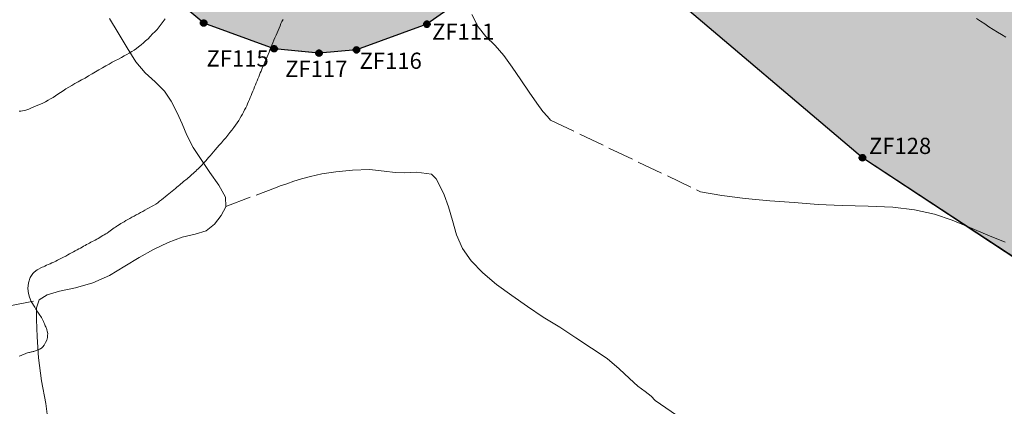
# Model space of a CAD drawing. Extents: x 498802 to 500052, y 1831803 to 1832613.
# Drawn here: x 498922 to 499013, y 1832452 to 1832487 of the extents above; entities that cross this region are included whole.
import ezdxf

# ---------------------------------------------------------------- set-up
doc = ezdxf.new("R2010")
doc.units = 0
doc.header["$MEASUREMENT"] = 0
doc.linetypes.add('ACAD_ISO02W100', pattern=[15, 12, -3])
for name, color, linetype in [('0BUFER', 7, 'Continuous'), ('0E20', 7, 'Continuous'), ('0VERT7', 7, 'Continuous'), ('1VERTICE2', 7, 'Continuous'), ('CURVA MAESTRA', 17, 'Continuous'), ('VEREDA', 7, 'Continuous')]:
    doc.layers.add(name, color=color, linetype=linetype)
doc.styles.add('WMF-Times New Roman0', font='TIMES.TTF')

msp = doc.modelspace()

# ---------------------------------------------------------------- hatches: boundary and pattern name
at = {"linetype": 'Continuous'}
for color, points in [(254, [(499023.626, 1832576.406), (499023.269, 1832574.853), (499025.018, 1832560.093), (499024.352, 1832555.055), (499026.554, 1832542.965), (499024.561, 1832534.055), (499029.89, 1832522.836), (499037.273, 1832513.463), (499044.418, 1832520.899), (499048.68, 1832523.731), (499055.207, 1832526.106), (499062.153, 1832526.106), (499085.258, 1832516.823), (499110.515, 1832500.95), (499119.099, 1832492.302), (499121.099, 1832489.446), (499123.83, 1832482.845), (499125.036, 1832476.005), (499124.484, 1832469.949), (499123.062, 1832465.436), (499140.044, 1832465.814), (499171.461, 1832462.867), (499170.666, 1832479.6), (499171.428, 1832489.505), (499166.29, 1832497.883), (499165.098, 1832503.977), (499165.317, 1832510.098), (499167.692, 1832516.625), (499173.453, 1832523.161), (499179.469, 1832526.634), (499186.309, 1832527.84), (499194.302, 1832527.141), (499204.967, 1832523.646), (499210.167, 1832520.49), (499216.194, 1832513.294), (499218.5, 1832507.138), (499220.171, 1832498.606), (499220.277, 1832486.903), (499221.516, 1832472.82), (499231.106, 1832477.53), (499236.102, 1832482.296), (499242.787, 1832486.866), (499252.12, 1832490.61), (499246.819, 1832493.756), (499242.354, 1832499.077), (499239.979, 1832505.604), (499239.979, 1832512.55), (499242.354, 1832519.077), (499248.244, 1832526.511), (499254.26, 1832529.984), (499261.1, 1832531.19), (499272.302, 1832529.357), (499284.252, 1832524.663), (499302.315, 1832513.419), (499307.322, 1832507.372), (499309.697, 1832500.845), (499309.745, 1832494.184), (499307.551, 1832485.403), (499312.428, 1832482.709), (499320.444, 1832476.837), (499324.159, 1832474.116), (499345.678, 1832466.64), (499351.764, 1832467.348), (499358.215, 1832470.495), (499382.395, 1832491.923), (499397.933, 1832502.34), (499409.148, 1832506.892), (499399.301, 1832512.572), (499393.654, 1832517.503), (499386.397, 1832526.911), (499378.09, 1832544.078), (499376.46, 1832549.452), (499374.093, 1832566), (499374.296, 1832576.406), (499394.39, 1832576.406), (499393.979, 1832574.233), (499394.091, 1832566.282), (499396.224, 1832552.514), (499402.836, 1832538.302), (499406.809, 1832532.568), (499412.456, 1832527.637), (499420.47, 1832523.576), (499426.676, 1832521.326), (499434.328, 1832520.301), (499440.684, 1832520.61), (499462.047, 1832523.883), (499470.962, 1832521.871), (499472.597, 1832519.682), (499472.83, 1832515.443), (499471.379, 1832510.879), (499468.262, 1832507.485), (499462.133, 1832503.859), (499459.298, 1832502.972), (499447.729, 1832499.353), (499444.402, 1832497.655), (499442.152, 1832495.57), (499438.894, 1832489.279), (499435.993, 1832487.87), (499432.939, 1832487.348), (499426.281, 1832489.911), (499421.961, 1832490.136), (499409.07, 1832485.728), (499393.532, 1832475.311), (499376.754, 1832459.72), (499368.983, 1832453.496), (499358.012, 1832448.142), (499349.885, 1832446.705), (499343.917, 1832446.609), (499339.254, 1832447.513), (499314.698, 1832456.254), (499300.609, 1832466.575), (499285.821, 1832473.448), (499284.043, 1832474.274), (499283.103, 1832476.389), (499289.517, 1832494.374), (499290.001, 1832497.372), (499289.459, 1832498.098), (499276.94, 1832506.048), (499264.99, 1832510.742), (499261.1, 1832511.19), (499259.675, 1832509.077), (499270.597, 1832505.05), (499277.085, 1832498.729), (499279.73, 1832494.362), (499280.266, 1832489.176), (499276.944, 1832476.376), (499267.052, 1832474.717), (499253.037, 1832469.692), (499249.907, 1832467.824), (499242.684, 1832460.934), (499213.321, 1832446.514), (499209.812, 1832445.838), (499207.676, 1832448.359), (499201.38, 1832464.455), (499201.54, 1832474.498), (499200.237, 1832486.143), (499200.544, 1832494.762), (499198.873, 1832503.294), (499197.311, 1832505.169), (499192.313, 1832507.24), (499186.309, 1832507.84), (499185.013, 1832506.625), (499185.084, 1832504.723), (499190.323, 1832497.537), (499191.804, 1832492.342), (499190.643, 1832480.55), (499191.512, 1832462.279), (499192.883, 1832451.092), (499192.395, 1832445.829), (499191.114, 1832444.423), (499182.901, 1832443.087), (499171.2, 1832442.8), (499139.823, 1832445.815), (499126.699, 1832445.96), (499112.591, 1832441.894), (499096.947, 1832437.386), (499083.735, 1832435.577), (499077.818, 1832433.738), (499034.018, 1832409.952), (499008.922, 1832398.911), (498988.408, 1832392.21), (498964.885, 1832388.795), (498959.14, 1832386.864), (498946.433, 1832384.414), (498937.507, 1832383.895), (498921.293, 1832384.206), (498889.097, 1832390.354), (498850.147, 1832395.479), (498840.346, 1832395.524), (498825.255, 1832396.628), (498825.255, 1832416.64), (498840.429, 1832415.492), (498852.756, 1832415.308), (498891.706, 1832410.183), (498923.375, 1832404.17), (498937.118, 1832403.906), (498943.948, 1832404.303), (498962.012, 1832408.588), (498983.833, 1832411.755), (499001.772, 1832417.616), (499025.931, 1832428.319), (499068.096, 1832451.217), (499054.258, 1832452.7), (499036.83, 1832456.676), (499014.68, 1832464.954), (499000.089, 1832474.543), (498981.999, 1832489.876), (498975.324, 1832498.053), (498970.213, 1832502.102), (498967.024, 1832494.232), (498962.559, 1832488.911), (498959.703, 1832486.911), (498953.176, 1832484.536), (498949.703, 1832484.232), (498945.541, 1832484.641), (498939.014, 1832487.016), (498933.693, 1832491.481), (498931.693, 1832494.337), (498929.546, 1832499.756), (498926.845, 1832511.236), (498926.337, 1832516.801), (498927.189, 1832534.102), (498922.261, 1832536.049), (498915.671, 1832541.917), (498912.198, 1832547.933), (498910.611, 1832557.049), (498911.817, 1832563.889), (498918.253, 1832576.406), (498943.715, 1832576.406), (498936.955, 1832569.045), (498930.611, 1832557.049), (498930.992, 1832554.773), (498932.261, 1832553.37), (498938.007, 1832553.469), (498941.035, 1832551.676), (498947.557, 1832541.082), (498946.313, 1832515.817), (498949.014, 1832504.337), (498949.703, 1832504.232), (498950.962, 1832507.125), (498953.354, 1832519.703), (498954.874, 1832531.072), (498955.422, 1832548.771), (498955.46, 1832548.842), (498958.416, 1832554.362), (498960.459, 1832555.47), (498961.329, 1832555.19), (498965.677, 1832551.317), (498976.968, 1832527.092), (498982.197, 1832518.123), (498990.168, 1832511.809), (498994.363, 1832505.596), (499005.566, 1832496.785), (499013.732, 1832489.167), (499025.318, 1832481.89), (499041.381, 1832476.151), (499056.904, 1832472.524), (499066.607, 1832471.229), (499087.449, 1832471.069), (499095.222, 1832468.765), (499099.974, 1832468.388), (499102.318, 1832468.93), (499104.788, 1832473.422), (499105.036, 1832476.005), (499103.778, 1832479.446), (499099.873, 1832484.016), (499074.616, 1832499.889), (499058.68, 1832506.41), (499055.661, 1832504.358), (499048.314, 1832495.367), (499044.661, 1832492.945), (499035.855, 1832492.263), (499027.636, 1832495.763), (499023.467, 1832498.751), (499019.833, 1832502.611), (499012.749, 1832512.409), (499006.949, 1832523.913), (499004.165, 1832531.688), (499004.718, 1832538.15), (499006.554, 1832542.965), (499005.862, 1832547.359), (499003.373, 1832554.368), (499005.018, 1832560.093), (499003.263, 1832571.868), (499003.272, 1832576.406)]), (174, [(498939.01, 1832486.72), (498938.96, 1832486.72), (498938.91, 1832486.73), (498938.86, 1832486.76), (498938.82, 1832486.79), (498938.78, 1832486.82), (498938.75, 1832486.87), (498938.73, 1832486.91), (498938.72, 1832486.96), (498938.71, 1832487.02), (498938.72, 1832487.07), (498938.73, 1832487.12), (498938.75, 1832487.17), (498938.78, 1832487.21), (498938.82, 1832487.25), (498938.86, 1832487.28), (498938.91, 1832487.3), (498938.96, 1832487.31), (498939.01, 1832487.32), (498939.07, 1832487.31), (498939.12, 1832487.3), (498939.16, 1832487.28), (498939.21, 1832487.25), (498939.24, 1832487.21), (498939.27, 1832487.17), (498939.3, 1832487.12), (498939.31, 1832487.07), (498939.31, 1832487.02), (498939.31, 1832486.96), (498939.3, 1832486.91), (498939.27, 1832486.87), (498939.24, 1832486.82), (498939.21, 1832486.79), (498939.16, 1832486.76), (498939.12, 1832486.73), (498939.07, 1832486.72)]), (174, [(498959.7, 1832486.61), (498959.65, 1832486.62), (498959.6, 1832486.63), (498959.55, 1832486.65), (498959.51, 1832486.68), (498959.47, 1832486.72), (498959.44, 1832486.76), (498959.42, 1832486.81), (498959.41, 1832486.86), (498959.4, 1832486.91), (498959.41, 1832486.96), (498959.42, 1832487.01), (498959.44, 1832487.06), (498959.47, 1832487.1), (498959.51, 1832487.14), (498959.55, 1832487.17), (498959.6, 1832487.19), (498959.65, 1832487.21), (498959.7, 1832487.21), (498959.76, 1832487.21), (498959.81, 1832487.19), (498959.85, 1832487.17), (498959.9, 1832487.14), (498959.93, 1832487.1), (498959.96, 1832487.06), (498959.98, 1832487.01), (498960, 1832486.96), (498960, 1832486.91), (498960, 1832486.86), (498959.98, 1832486.81), (498959.96, 1832486.76), (498959.93, 1832486.72), (498959.9, 1832486.68), (498959.85, 1832486.65), (498959.81, 1832486.63), (498959.76, 1832486.62)]), (174, [(498945.54, 1832484.34), (498945.49, 1832484.35), (498945.44, 1832484.36), (498945.39, 1832484.38), (498945.35, 1832484.41), (498945.31, 1832484.45), (498945.28, 1832484.49), (498945.26, 1832484.54), (498945.25, 1832484.59), (498945.24, 1832484.64), (498945.25, 1832484.69), (498945.26, 1832484.74), (498945.28, 1832484.79), (498945.31, 1832484.83), (498945.35, 1832484.87), (498945.39, 1832484.9), (498945.44, 1832484.92), (498945.49, 1832484.94), (498945.54, 1832484.94), (498945.59, 1832484.94), (498945.64, 1832484.92), (498945.69, 1832484.9), (498945.73, 1832484.87), (498945.77, 1832484.83), (498945.8, 1832484.79), (498945.82, 1832484.74), (498945.84, 1832484.69), (498945.84, 1832484.64), (498945.84, 1832484.59), (498945.82, 1832484.54), (498945.8, 1832484.49), (498945.77, 1832484.45), (498945.73, 1832484.41), (498945.69, 1832484.38), (498945.64, 1832484.36), (498945.59, 1832484.35)]), (174, [(498953.18, 1832484.24), (498953.12, 1832484.24), (498953.07, 1832484.25), (498953.03, 1832484.28), (498952.98, 1832484.31), (498952.95, 1832484.34), (498952.92, 1832484.39), (498952.89, 1832484.43), (498952.88, 1832484.48), (498952.88, 1832484.54), (498952.88, 1832484.59), (498952.89, 1832484.64), (498952.92, 1832484.69), (498952.95, 1832484.73), (498952.98, 1832484.77), (498953.03, 1832484.8), (498953.07, 1832484.82), (498953.12, 1832484.83), (498953.18, 1832484.84), (498953.23, 1832484.83), (498953.28, 1832484.82), (498953.33, 1832484.8), (498953.37, 1832484.77), (498953.41, 1832484.73), (498953.44, 1832484.69), (498953.46, 1832484.64), (498953.47, 1832484.59), (498953.48, 1832484.54), (498953.47, 1832484.48), (498953.46, 1832484.43), (498953.44, 1832484.39), (498953.41, 1832484.34), (498953.37, 1832484.31), (498953.33, 1832484.28), (498953.28, 1832484.25), (498953.23, 1832484.24)]), (174, [(498949.7, 1832483.93), (498949.65, 1832483.94), (498949.6, 1832483.95), (498949.55, 1832483.97), (498949.51, 1832484), (498949.47, 1832484.04), (498949.44, 1832484.08), (498949.42, 1832484.13), (498949.41, 1832484.18), (498949.4, 1832484.23), (498949.41, 1832484.28), (498949.42, 1832484.33), (498949.44, 1832484.38), (498949.47, 1832484.42), (498949.51, 1832484.46), (498949.55, 1832484.49), (498949.6, 1832484.51), (498949.65, 1832484.53), (498949.7, 1832484.53), (498949.76, 1832484.53), (498949.81, 1832484.51), (498949.85, 1832484.49), (498949.9, 1832484.46), (498949.93, 1832484.42), (498949.96, 1832484.38), (498949.98, 1832484.33), (498950, 1832484.28), (498950, 1832484.23), (498950, 1832484.18), (498949.98, 1832484.13), (498949.96, 1832484.08), (498949.93, 1832484.04), (498949.9, 1832484), (498949.85, 1832483.97), (498949.81, 1832483.95), (498949.76, 1832483.94)]), (174, [(499000.09, 1832474.24), (499000.04, 1832474.25), (498999.99, 1832474.26), (498999.94, 1832474.28), (498999.9, 1832474.31), (498999.86, 1832474.35), (498999.83, 1832474.39), (498999.81, 1832474.44), (498999.79, 1832474.49), (498999.79, 1832474.54), (498999.79, 1832474.59), (498999.81, 1832474.65), (498999.83, 1832474.69), (498999.86, 1832474.74), (498999.9, 1832474.77), (498999.94, 1832474.8), (498999.99, 1832474.82), (499000.04, 1832474.84), (499000.09, 1832474.84), (499000.14, 1832474.84), (499000.19, 1832474.82), (499000.24, 1832474.8), (499000.28, 1832474.77), (499000.32, 1832474.74), (499000.35, 1832474.69), (499000.37, 1832474.65), (499000.38, 1832474.59), (499000.39, 1832474.54), (499000.38, 1832474.49), (499000.37, 1832474.44), (499000.35, 1832474.39), (499000.32, 1832474.35), (499000.28, 1832474.31), (499000.24, 1832474.28), (499000.19, 1832474.26), (499000.14, 1832474.25)])]:
    msp.add_hatch(color=color, dxfattribs=at).paths.add_polyline_path(points)

# ---------------------------------------------------------------- linework, layer by layer
at = {"layer": '0BUFER'}
msp.add_lwpolyline([(499068.096, 1832451.217), (499054.258, 1832452.7), (499036.83, 1832456.676), (499014.68, 1832464.954), (499000.089, 1832474.543), (498981.999, 1832489.876), (498975.324, 1832498.053), (498970.213, 1832502.102), (498967.024, 1832494.232), (498962.559, 1832488.911), (498959.703, 1832486.911), (498953.176, 1832484.536), (498949.703, 1832484.232), (498945.541, 1832484.641), (498939.014, 1832487.016), (498933.693, 1832491.481), (498931.693, 1832494.337), (498929.546, 1832499.756), (498926.845, 1832511.236), (498926.337, 1832516.801), (498927.189, 1832534.102), (498922.261, 1832536.049), (498915.671, 1832541.917)], dxfattribs=at)
at = {"layer": '0E20', "linetype": 'Continuous', "lineweight": 20, "ltscale": 0.9}
for points in [[(498939.01, 1832487.02), (498933.69, 1832491.48)], [(499000.09, 1832474.54), (498982, 1832489.88)], [(498962.56, 1832488.91), (498959.7, 1832486.91)], [(498945.54, 1832484.64), (498939.01, 1832487.02)], [(498959.7, 1832486.91), (498953.18, 1832484.54)], [(498949.7, 1832484.23), (498945.54, 1832484.64)], [(498953.18, 1832484.54), (498949.7, 1832484.23)], [(499000.09, 1832474.54), (499014.68, 1832464.95)]]:
    msp.add_lwpolyline(points, dxfattribs=at)
at = {"layer": '0VERT7', "color": 174}
for points in [[(498939.01, 1832486.72), (498938.96, 1832486.72), (498938.91, 1832486.73), (498938.86, 1832486.76), (498938.82, 1832486.79), (498938.78, 1832486.82), (498938.75, 1832486.87), (498938.73, 1832486.91), (498938.72, 1832486.96), (498938.71, 1832487.02), (498938.72, 1832487.07), (498938.73, 1832487.12), (498938.75, 1832487.17), (498938.78, 1832487.21), (498938.82, 1832487.25), (498938.86, 1832487.28), (498938.91, 1832487.3), (498938.96, 1832487.31), (498939.01, 1832487.32), (498939.07, 1832487.31), (498939.12, 1832487.3), (498939.16, 1832487.28), (498939.21, 1832487.25), (498939.24, 1832487.21), (498939.27, 1832487.17), (498939.3, 1832487.12), (498939.31, 1832487.07), (498939.31, 1832487.02), (498939.31, 1832486.96), (498939.3, 1832486.91), (498939.27, 1832486.87), (498939.24, 1832486.82), (498939.21, 1832486.79), (498939.16, 1832486.76), (498939.12, 1832486.73), (498939.07, 1832486.72), (498939.01, 1832486.72)], [(498959.7, 1832486.61), (498959.65, 1832486.62), (498959.6, 1832486.63), (498959.55, 1832486.65), (498959.51, 1832486.68), (498959.47, 1832486.72), (498959.44, 1832486.76), (498959.42, 1832486.81), (498959.41, 1832486.86), (498959.4, 1832486.91), (498959.41, 1832486.96), (498959.42, 1832487.01), (498959.44, 1832487.06), (498959.47, 1832487.1), (498959.51, 1832487.14), (498959.55, 1832487.17), (498959.6, 1832487.19), (498959.65, 1832487.21), (498959.7, 1832487.21), (498959.76, 1832487.21), (498959.81, 1832487.19), (498959.85, 1832487.17), (498959.9, 1832487.14), (498959.93, 1832487.1), (498959.96, 1832487.06), (498959.98, 1832487.01), (498960, 1832486.96), (498960, 1832486.91), (498960, 1832486.86), (498959.98, 1832486.81), (498959.96, 1832486.76), (498959.93, 1832486.72), (498959.9, 1832486.68), (498959.85, 1832486.65), (498959.81, 1832486.63), (498959.76, 1832486.62), (498959.7, 1832486.61)], [(498945.54, 1832484.34), (498945.49, 1832484.35), (498945.44, 1832484.36), (498945.39, 1832484.38), (498945.35, 1832484.41), (498945.31, 1832484.45), (498945.28, 1832484.49), (498945.26, 1832484.54), (498945.25, 1832484.59), (498945.24, 1832484.64), (498945.25, 1832484.69), (498945.26, 1832484.74), (498945.28, 1832484.79), (498945.31, 1832484.83), (498945.35, 1832484.87), (498945.39, 1832484.9), (498945.44, 1832484.92), (498945.49, 1832484.94), (498945.54, 1832484.94), (498945.59, 1832484.94), (498945.64, 1832484.92), (498945.69, 1832484.9), (498945.73, 1832484.87), (498945.77, 1832484.83), (498945.8, 1832484.79), (498945.82, 1832484.74), (498945.84, 1832484.69), (498945.84, 1832484.64), (498945.84, 1832484.59), (498945.82, 1832484.54), (498945.8, 1832484.49), (498945.77, 1832484.45), (498945.73, 1832484.41), (498945.69, 1832484.38), (498945.64, 1832484.36), (498945.59, 1832484.35), (498945.54, 1832484.34)], [(498953.18, 1832484.24), (498953.12, 1832484.24), (498953.07, 1832484.25), (498953.03, 1832484.28), (498952.98, 1832484.31), (498952.95, 1832484.34), (498952.92, 1832484.39), (498952.89, 1832484.43), (498952.88, 1832484.48), (498952.88, 1832484.54), (498952.88, 1832484.59), (498952.89, 1832484.64), (498952.92, 1832484.69), (498952.95, 1832484.73), (498952.98, 1832484.77), (498953.03, 1832484.8), (498953.07, 1832484.82), (498953.12, 1832484.83), (498953.18, 1832484.84), (498953.23, 1832484.83), (498953.28, 1832484.82), (498953.33, 1832484.8), (498953.37, 1832484.77), (498953.41, 1832484.73), (498953.44, 1832484.69), (498953.46, 1832484.64), (498953.47, 1832484.59), (498953.48, 1832484.54), (498953.47, 1832484.48), (498953.46, 1832484.43), (498953.44, 1832484.39), (498953.41, 1832484.34), (498953.37, 1832484.31), (498953.33, 1832484.28), (498953.28, 1832484.25), (498953.23, 1832484.24), (498953.18, 1832484.24)], [(498949.7, 1832483.93), (498949.65, 1832483.94), (498949.6, 1832483.95), (498949.55, 1832483.97), (498949.51, 1832484), (498949.47, 1832484.04), (498949.44, 1832484.08), (498949.42, 1832484.13), (498949.41, 1832484.18), (498949.4, 1832484.23), (498949.41, 1832484.28), (498949.42, 1832484.33), (498949.44, 1832484.38), (498949.47, 1832484.42), (498949.51, 1832484.46), (498949.55, 1832484.49), (498949.6, 1832484.51), (498949.65, 1832484.53), (498949.7, 1832484.53), (498949.76, 1832484.53), (498949.81, 1832484.51), (498949.85, 1832484.49), (498949.9, 1832484.46), (498949.93, 1832484.42), (498949.96, 1832484.38), (498949.98, 1832484.33), (498950, 1832484.28), (498950, 1832484.23), (498950, 1832484.18), (498949.98, 1832484.13), (498949.96, 1832484.08), (498949.93, 1832484.04), (498949.9, 1832484), (498949.85, 1832483.97), (498949.81, 1832483.95), (498949.76, 1832483.94), (498949.7, 1832483.93)], [(499000.09, 1832474.24), (499000.04, 1832474.25), (498999.99, 1832474.26), (498999.94, 1832474.28), (498999.9, 1832474.31), (498999.86, 1832474.35), (498999.83, 1832474.39), (498999.81, 1832474.44), (498999.79, 1832474.49), (498999.79, 1832474.54), (498999.79, 1832474.59), (498999.81, 1832474.65), (498999.83, 1832474.69), (498999.86, 1832474.74), (498999.9, 1832474.77), (498999.94, 1832474.8), (498999.99, 1832474.82), (499000.04, 1832474.84), (499000.09, 1832474.84), (499000.14, 1832474.84), (499000.19, 1832474.82), (499000.24, 1832474.8), (499000.28, 1832474.77), (499000.32, 1832474.74), (499000.35, 1832474.69), (499000.37, 1832474.65), (499000.38, 1832474.59), (499000.39, 1832474.54), (499000.38, 1832474.49), (499000.37, 1832474.44), (499000.35, 1832474.39), (499000.32, 1832474.35), (499000.28, 1832474.31), (499000.24, 1832474.28), (499000.19, 1832474.26), (499000.14, 1832474.25), (499000.09, 1832474.24)]]:
    msp.add_lwpolyline(points, dxfattribs=at)
at = {"layer": 'CURVA MAESTRA', "color": 17, "linetype": 'Continuous', "lineweight": 13}
for points, elevation in [([(498921.906, 1832478.853), (498922.066, 1832478.869), (498922.225, 1832478.891), (498922.416, 1832478.931), (498922.604, 1832478.98), (498922.79, 1832479.039), (498922.999, 1832479.123), (498923.204, 1832479.22), (498923.409, 1832479.316), (498923.643, 1832479.413), (498923.878, 1832479.508), (498924.109, 1832479.61), (498924.351, 1832479.733), (498924.589, 1832479.864), (498924.824, 1832480), (498925.053, 1832480.139), (498925.279, 1832480.283), (498925.504, 1832480.428), (498925.747, 1832480.59), (498925.988, 1832480.753), (498926.232, 1832480.913), (498926.507, 1832481.082), (498926.785, 1832481.245), (498927.065, 1832481.406), (498927.38, 1832481.581), (498927.697, 1832481.752), (498928.011, 1832481.928), (498928.336, 1832482.122), (498928.659, 1832482.32), (498928.983, 1832482.515), (498929.299, 1832482.699), (498929.618, 1832482.88), (498929.937, 1832483.058), (498930.238, 1832483.222), (498930.54, 1832483.385), (498930.843, 1832483.546), (498931.112, 1832483.688), (498931.381, 1832483.829), (498931.649, 1832483.974), (498931.882, 1832484.103), (498932.114, 1832484.234), (498932.342, 1832484.372), (498932.558, 1832484.515), (498932.771, 1832484.664), (498932.979, 1832484.818), (498933.201, 1832484.992), (498933.418, 1832485.173), (498933.63, 1832485.36), (498933.849, 1832485.57), (498934.062, 1832485.787), (498934.273, 1832486.006), (498934.485, 1832486.22), (498934.695, 1832486.436), (498934.894, 1832486.66), (498935.08, 1832486.901), (498935.254, 1832487.151), (498935.425, 1832487.403)], 0.033), ([(498946.368, 1832487.362), (498946.27, 1832487.166), (498946.177, 1832486.968), (498946.089, 1832486.76), (498946.006, 1832486.55), (498945.921, 1832486.341), (498945.82, 1832486.113), (498945.717, 1832485.886), (498945.616, 1832485.658), (498945.52, 1832485.428), (498945.426, 1832485.197), (498945.333, 1832484.966), (498945.245, 1832484.75), (498945.156, 1832484.533), (498945.068, 1832484.317), (498944.984, 1832484.108), (498944.899, 1832483.898), (498944.812, 1832483.69), (498944.726, 1832483.498), (498944.637, 1832483.307), (498944.551, 1832483.115), (498944.476, 1832482.935), (498944.403, 1832482.755), (498944.33, 1832482.574), (498944.256, 1832482.394), (498944.183, 1832482.214), (498944.109, 1832482.034), (498944.035, 1832481.854), (498943.962, 1832481.673), (498943.888, 1832481.493), (498943.808, 1832481.298), (498943.729, 1832481.104), (498943.649, 1832480.909), (498943.566, 1832480.707), (498943.484, 1832480.506), (498943.401, 1832480.304), (498943.325, 1832480.116), (498943.249, 1832479.928), (498943.171, 1832479.741), (498943.087, 1832479.548), (498943.001, 1832479.356), (498942.911, 1832479.166), (498942.81, 1832478.971), (498942.705, 1832478.779), (498942.598, 1832478.587), (498942.486, 1832478.388), (498942.373, 1832478.19), (498942.255, 1832477.995), (498942.113, 1832477.774), (498941.965, 1832477.557), (498941.812, 1832477.344), (498941.629, 1832477.106), (498941.438, 1832476.873), (498941.247, 1832476.641), (498941.05, 1832476.401), (498940.851, 1832476.162), (498940.651, 1832475.925), (498940.462, 1832475.707), (498940.272, 1832475.491), (498940.082, 1832475.274), (498939.921, 1832475.088), (498939.761, 1832474.901), (498939.601, 1832474.714), (498939.473, 1832474.564), (498939.346, 1832474.414), (498939.216, 1832474.266), (498939.098, 1832474.137), (498938.978, 1832474.009), (498938.857, 1832473.882), (498938.742, 1832473.76), (498938.626, 1832473.638), (498938.507, 1832473.52), (498938.391, 1832473.415), (498938.271, 1832473.314), (498938.153, 1832473.211), (498938.032, 1832473.101), (498937.911, 1832472.989), (498937.79, 1832472.879), (498937.686, 1832472.786), (498937.582, 1832472.694), (498937.476, 1832472.604), (498937.365, 1832472.515), (498937.252, 1832472.427), (498937.14, 1832472.338), (498937.021, 1832472.236), (498936.904, 1832472.131), (498936.786, 1832472.028), (498936.659, 1832471.92), (498936.531, 1832471.813), (498936.402, 1832471.706), (498936.251, 1832471.582)], 0.01), ([(499013.393, 1832485.726), (499012.995, 1832485.945), (499012.602, 1832486.173), (499012.207, 1832486.423), (499011.818, 1832486.683), (499011.43, 1832486.943), (499011.046, 1832487.197), (499010.662, 1832487.451)], 0.01), ([(498936.251, 1832471.582), (498936.099, 1832471.459), (498935.947, 1832471.336), (498935.783, 1832471.201), (498935.619, 1832471.066), (498935.454, 1832470.932), (498935.281, 1832470.791), (498935.107, 1832470.651), (498934.93, 1832470.515), (498934.748, 1832470.384), (498934.562, 1832470.257), (498934.372, 1832470.137), (498934.17, 1832470.023), (498933.963, 1832469.917), (498933.758, 1832469.808), (498933.56, 1832469.696), (498933.363, 1832469.582), (498933.165, 1832469.47), (498932.961, 1832469.359), (498932.756, 1832469.25), (498932.551, 1832469.14), (498932.356, 1832469.036), (498932.161, 1832468.931), (498931.967, 1832468.824), (498931.799, 1832468.726), (498931.632, 1832468.625), (498931.465, 1832468.524), (498931.331, 1832468.445), (498931.197, 1832468.366), (498931.064, 1832468.284), (498930.946, 1832468.207), (498930.83, 1832468.129), (498930.715, 1832468.048), (498930.592, 1832467.956), (498930.471, 1832467.861), (498930.349, 1832467.769), (498930.212, 1832467.671), (498930.072, 1832467.576), (498929.93, 1832467.486), (498929.79, 1832467.407), (498929.648, 1832467.333), (498929.507, 1832467.255), (498929.37, 1832467.168), (498929.236, 1832467.078), (498929.098, 1832466.993), (498928.961, 1832466.921), (498928.822, 1832466.853), (498928.684, 1832466.784), (498928.553, 1832466.712), (498928.423, 1832466.638), (498928.292, 1832466.566), (498928.154, 1832466.496), (498928.015, 1832466.427), (498927.878, 1832466.356), (498927.733, 1832466.273), (498927.59, 1832466.187), (498927.446, 1832466.103), (498927.275, 1832466.012), (498927.103, 1832465.924), (498926.932, 1832465.834), (498926.757, 1832465.737), (498926.584, 1832465.639), (498926.409, 1832465.543), (498926.218, 1832465.443), (498926.026, 1832465.346), (498925.834, 1832465.248), (498925.653, 1832465.153), (498925.472, 1832465.058), (498925.29, 1832464.966), (498925.115, 1832464.884), (498924.939, 1832464.806), (498924.763, 1832464.727), (498924.608, 1832464.656), (498924.452, 1832464.585), (498924.297, 1832464.514), (498924.152, 1832464.448), (498924.046, 1832464.399), (498923.562, 1832464.16), (498923.56, 1832464.164), (498923.298, 1832463.961), (498923.184, 1832463.835), (498922.932, 1832463.455), (498922.778, 1832462.962), (498922.708, 1832462.435), (498922.783, 1832461.969), (498922.865, 1832461.624), (498923.028, 1832461.223), (498923.029, 1832461.224), (498923.351, 1832460.698), (498923.373, 1832460.65), (498923.409, 1832460.593), (498923.445, 1832460.537), (498923.481, 1832460.48), (498923.532, 1832460.4), (498923.583, 1832460.32), (498923.635, 1832460.24), (498923.698, 1832460.147), (498923.761, 1832460.054), (498923.824, 1832459.961), (498923.898, 1832459.849), (498923.97, 1832459.736), (498924.038, 1832459.621), (498924.095, 1832459.508), (498924.149, 1832459.393), (498924.2, 1832459.277), (498924.244, 1832459.176), (498924.286, 1832459.075), (498924.328, 1832458.973), (498924.363, 1832458.892), (498924.398, 1832458.811), (498924.43, 1832458.729), (498924.455, 1832458.661), (498924.479, 1832458.593), (498924.498, 1832458.524), (498924.507, 1832458.48), (498924.509, 1832458.479), (498924.552, 1832458.274), (498924.545, 1832458.096), (498924.516, 1832457.89), (498924.463, 1832457.658), (498924.348, 1832457.421), (498924.226, 1832457.181), (498924.11, 1832457.031), (498924.06, 1832456.994), (498924.009, 1832456.957), (498923.963, 1832456.924), (498923.917, 1832456.893), (498923.869, 1832456.863), (498923.816, 1832456.833), (498923.763, 1832456.804), (498923.708, 1832456.777), (498923.638, 1832456.745), (498923.567, 1832456.716), (498923.495, 1832456.688), (498923.417, 1832456.658), (498923.339, 1832456.63), (498923.26, 1832456.607), (498923.188, 1832456.593), (498923.115, 1832456.583), (498923.043, 1832456.57), (498922.957, 1832456.548), (498922.871, 1832456.524), (498922.786, 1832456.498), (498922.68, 1832456.467), (498922.574, 1832456.436), (498922.469, 1832456.401), (498922.367, 1832456.36), (498922.266, 1832456.315), (498922.164, 1832456.273), (498922.076, 1832456.239), (498921.988, 1832456.207), (498921.898, 1832456.18)], 0.036)]:
    msp.add_lwpolyline(points, dxfattribs=dict(at, elevation=elevation))
at = {"layer": 'VEREDA', "linetype": 'ACAD_ISO02W100', "lineweight": 0, "ltscale": 0.2, "elevation": 0.007}
for points in [[(498930.288, 1832487.434), (498931.08, 1832486.1), (498931.907, 1832484.727), (498932.717, 1832483.436), (498933.581, 1832482.401), (498934.525, 1832481.561), (498935.386, 1832480.704), (498935.991, 1832479.775), (498936.542, 1832478.716), (498937.029, 1832477.684), (498937.455, 1832476.626), (498938.032, 1832475.507), (498938.778, 1832474.369), (498939.58, 1832473.182), (498940.413, 1832472.009), (498941.021, 1832470.902), (498941.077, 1832470.029)], [(498963.865, 1832487.813), (498964.455, 1832486.663), (498965.173, 1832485.764), (498966.021, 1832484.937), (498966.834, 1832484.024), (498967.598, 1832482.929), (498968.409, 1832481.764), (498969.177, 1832480.617), (498969.903, 1832479.614), (498970.443, 1832478.837), (498970.887, 1832478.378), (498971.175, 1832478.033), (498985.06, 1832471.394), (498987.045, 1832471.039), (498989.226, 1832470.767), (498991.506, 1832470.57), (498993.755, 1832470.41), (498995.967, 1832470.218), (498998.22, 1832470.125), (499000.604, 1832470.072), (499002.896, 1832469.964), (499004.929, 1832469.728), (499006.775, 1832469.312), (499008.401, 1832468.753), (499010.047, 1832468.071), (499011.713, 1832467.381), (499013.32, 1832466.714)], [(498941.077, 1832470.029), (498945.679, 1832471.774), (498946.088, 1832471.935), (498946.723, 1832472.129), (498947.375, 1832472.367), (498948.093, 1832472.579), (498948.915, 1832472.798), (498949.975, 1832473.046), (498951.27, 1832473.249), (498952.82, 1832473.397), (498954.378, 1832473.442), (498955.74, 1832473.314), (498956.776, 1832473.193), (498957.595, 1832473.161), (498958.212, 1832473.187), (498958.754, 1832473.217), (498960.12, 1832473.037), (498960.572, 1832472.6), (498960.889, 1832472.016), (498961.303, 1832471.115), (498961.711, 1832470.014), (498962.091, 1832468.722), (498962.463, 1832467.409), (498963, 1832466.129), (498963.82, 1832464.986), (498964.887, 1832463.893), (498966.163, 1832462.816), (498967.583, 1832461.781), (498969.033, 1832460.759), (498970.501, 1832459.78), (498972.017, 1832458.857), (498973.506, 1832457.87), (498974.982, 1832456.912), (498976.407, 1832455.951), (498977.528, 1832454.988), (498978.484, 1832454.117), (498979.251, 1832453.4), (498979.95, 1832452.887), (498980.506, 1832452.457), (498980.872, 1832452.055), (498980.881, 1832452.077), (498989.905, 1832445.842)], [(498941.077, 1832470.029), (498941.079, 1832469.995), (498940.647, 1832469.187), (498940.025, 1832468.406), (498939.244, 1832467.792), (498938.23, 1832467.474), (498937.026, 1832467.184), (498935.712, 1832466.686), (498934.345, 1832466.059), (498933.029, 1832465.31), (498931.686, 1832464.496), (498930.274, 1832463.635), (498928.732, 1832462.952), (498927.132, 1832462.496), (498925.646, 1832462.195), (498924.498, 1832461.857), (498923.748, 1832461.381)], [(498909.128, 1832458.348), (498923.748, 1832461.381)], [(498923.748, 1832461.381), (498923.499, 1832460.649), (498923.508, 1832459.56), (498923.565, 1832457.972), (498923.702, 1832456.023), (498923.968, 1832453.894), (498924.368, 1832451.787), (498924.622, 1832449.815)]]:
    msp.add_lwpolyline(points, dxfattribs=at)

# ---------------------------------------------------------------- texts
at = {"layer": '1VERTICE2', "lineweight": 9, "style": 'WMF-Times New Roman0'}
for s, p in [('ZF111', (498960.184, 1832485.466)), ('ZF115', (498939.271, 1832482.991)), ('ZF116', (498953.465, 1832482.778)), ('ZF117', (498946.567, 1832482.031)), ('ZF128', (499000.693, 1832474.894))]:
    msp.add_text(s, height=1.5, dxfattribs=at).set_placement(p)

doc.saveas('drawing.dxf')
